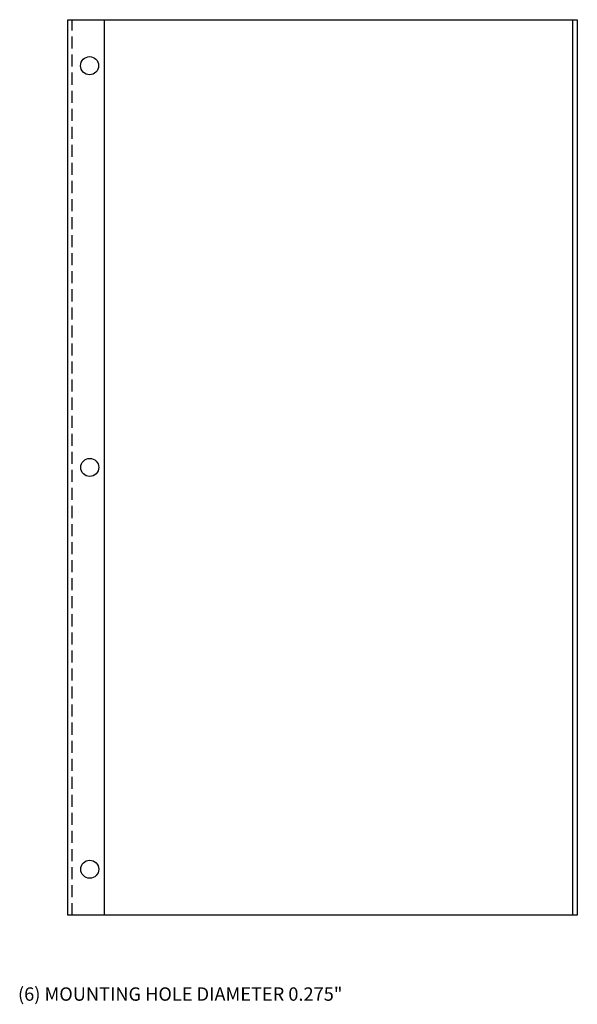
# Model space of a CAD drawing. Extents: x -23.7 to 10.7, y -24.5 to 12.7.
# Drawn here: x -0.9 to 10.7, y -10.3 to 10.2 of the extents above; entities that cross this region are included whole.
import ezdxf

# ---------------------------------------------------------------- set-up
doc = ezdxf.new("R2010")
doc.units = 0
doc.header["$MEASUREMENT"] = 0
doc.linetypes.add('DASHED2', pattern=[0.375, 0.25, -0.125])
doc.layers.get('0').update_dxf_attribs({"linetype": 'CONTINUOUS'})
doc.layers.add('TEXT', color=7, linetype='CONTINUOUS')

msp = doc.modelspace()

# ---------------------------------------------------------------- linework, layer by layer
at = {"color": 7, "linetype": 'Continuous'}
for p, q in [((0.0746, 10.1831), (10.6646, 10.1831)), ((0.8296, 10.1831), (0.8296, -8.4169)), ((10.5617, 10.1831), (10.5617, -8.4169)), ((10.6646, 10.1831), (10.6646, -8.4169)), ((10.6646, -8.4169), (0.1646, -8.4169))]:
    msp.add_line(p, q, dxfattribs=at)
for p, q in [((0.0746, -8.4169), (0.0746, 10.1831)), ((1.0746, -8.4169), (0.0746, -8.4169))]:
    msp.add_line(p, q)
at = {"linetype": 'DASHED2'}
msp.add_line((0.1646, -8.4169), (0.1646, 10.1831), dxfattribs=at)
for centre in [(0.5246, 9.2277), (0.5296, 0.8831), (0.5296, -7.4614)]:
    msp.add_circle(centre, 0.1875)

# ---------------------------------------------------------------- texts
at = {"layer": 'TEXT', "linetype": 'Continuous'}
msp.add_text('(6) MOUNTING HOLE DIAMETER 0.275"', height=0.2775, dxfattribs=at).set_placement((-0.9627, -10.1931))

doc.saveas('drawing.dxf')
